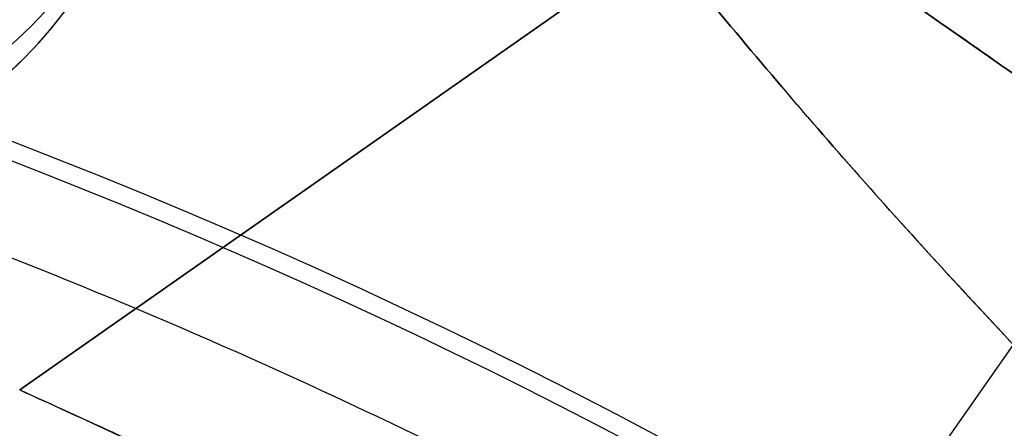
# Model space of a CAD drawing. Units: millimetres. Extents: x 17686 to 22431, y 26322 to 30805.
# Drawn here: x 19639 to 19646, y 28600 to 28603 of the extents above; entities that cross this region are included whole.
import ezdxf

# ---------------------------------------------------------------- set-up
doc = ezdxf.new("R2010")
doc.units = ezdxf.units.MM
doc.header["$LTSCALE"] = 200
doc.layers.add('OTWORY_MONTAŻOWE', color=1, linetype='Continuous')

msp = doc.modelspace()

# ---------------------------------------------------------------- linework, layer by layer
at = {"color": 7, "linetype": 'Continuous', "lineweight": 25}
for p, q in [((19643.44434557419, 28604.43206942094), (19656.30375807542, 28595.42781185063)), ((19643.44434557419, 28604.43206942094), (19656.30375807542, 28595.42781185063)), ((19643.44434557419, 28604.43206942087), (19656.30375807542, 28595.42781185055)), ((19639.03354064643, 28600.3237783191), (19643.58742612042, 28603.51244271633)), ((19643.58742612043, 28603.51244271675), (19639.03354143208, 28600.32377827257)), ((19647.00640947459, 28601.93788542664), (19643.94997902543, 28597.57285037293)), ((19647.00640947458, 28601.93788542671), (19643.94997902543, 28597.572850373)), ((19647.00640947458, 28601.93788542671), (19643.94997902543, 28597.572850373))]:
    msp.add_line(p, q, dxfattribs=at)
for radius in [38.71804932146634, 38.04999999999909]:
    msp.add_circle((19624.06918221998, 28563.30649547439), radius, dxfattribs=at)
for centre, radius, start, end in [((19624.06918221998, 28563.30649547439), 41.55000000000097, 44.99999999999645, 225.0000000000043), ((19637.06899395959, 28604.93920964606), 2.881567211128943, 267.5836202033209, 357.3602376220725), ((19636.94750338998, 28604.80649547439), 3, 270.0000000000008, 0), ((19636.94750338998, 28604.80649547439), 3, 270.0000000000008, 1.667526652835144e-09), ((19624.06918221998, 28563.30649547439), 41.41909282915169, 354.0000800523146, 95.99991994767618), ((19624.06918221998, 28563.30649547439), 38.52114034659274, 346.18001260496, 103.8199873950343), ((19624.06918221998, 28563.30649547439), 38.05000000000104, 13.2897278328409, 76.71027216715785)]:
    msp.add_arc(centre, radius, start, end, dxfattribs=at)
for points, knots in [([(19650.1709072125, 28601.32517220195), (19650.00954254969, 28601.46257336915), (19649.68324840604, 28601.74041112748), (19649.21636098657, 28602.16987754501), (19648.767197056, 28602.60661833647), (19648.3351130743, 28603.05255950554), (19647.90239031519, 28603.52515439059), (19647.45622880894, 28604.0441775302), (19647.02217023143, 28604.58274248205), (19646.62176888004, 28605.11382198252), (19646.26301549541, 28605.61856458321), (19645.95667041592, 28606.07564809168), (19645.68776167096, 28606.49688681118), (19645.46823219033, 28606.85652837014), (19645.28363641302, 28607.17188691168), (19645.14270322333, 28607.419821187), (19645.04136035455, 28607.603330225), (19644.9779787305, 28607.7195952351), (19644.97015777338, 28607.73423816046), (19644.96627570541, 28607.74150643093)], [0, 0, 0, 0, 0.04899332696622583, 0.09906899930151353, 0.1483568408940799, 0.1978464385380048, 0.2497911860262172, 0.3082220944347357, 0.374905476911533, 0.4378817613802615, 0.5008634709013651, 0.5679868558286897, 0.6259326184387455, 0.6913774336957351, 0.7513168722317715, 0.8148216358862023, 0.8755282439184915, 0.9382162808981943, 1, 1, 1, 1]), ([(19644.96627570541, 28607.74150643093), (19644.9701436738, 28607.73426353788), (19644.97793635545, 28607.71967149521), (19645.03438003308, 28607.61613262284), (19645.10757081933, 28607.4834184385), (19645.1890147767, 28607.33812482555), (19645.29461753851, 28607.15354395031), (19645.42994856549, 28606.92171823296), (19645.59550537785, 28606.64727550834), (19645.78678355243, 28606.34047669535), (19646.01001654116, 28605.99468532254), (19646.28684110137, 28605.58515864203), (19646.625538565, 28605.10856707297), (19647.02624877147, 28604.57755477494), (19647.4602291159, 28604.0393812633), (19647.98991641546, 28603.42343172183), (19648.61408329887, 28602.7550331205), (19649.36418110075, 28602.02035259615), (19649.90201102346, 28601.55688821557), (19650.1709072125, 28601.32517220195)], [0, 0, 0, 0, 0.06174668672492753, 0.1243992257716666, 0.1646745727631075, 0.2061901584003784, 0.2489739050770696, 0.2965444439650572, 0.347653482155449, 0.3954955593549623, 0.4435637684170523, 0.4998496963394459, 0.5630135360074978, 0.6256871862039335, 0.6924172734082447, 0.75092089307817, 0.8358013960064323, 0.917906429158455, 1, 1, 1, 1]), ([(19644.96627570541, 28607.741506431), (19644.97014367379, 28607.73426353795), (19644.97793635545, 28607.71967149528), (19645.03438003308, 28607.61613262292), (19645.10757081933, 28607.48341843857), (19645.1890147767, 28607.33812482563), (19645.29461753851, 28607.15354395039), (19645.42994856549, 28606.92171823304), (19645.59550537785, 28606.64727550842), (19645.78678355243, 28606.34047669542), (19646.01001654116, 28605.99468532262), (19646.28684110136, 28605.5851586421), (19646.625538565, 28605.10856707305), (19647.02624877147, 28604.57755477501), (19647.4602291159, 28604.03938126337), (19647.98991641546, 28603.4234317219), (19648.61408329886, 28602.75503312057), (19649.36418110075, 28602.02035259622), (19649.90201102346, 28601.55688821564), (19650.1709072125, 28601.32517220203)], [0, 0, 0, 0, 0.06174668672492752, 0.1243992257716666, 0.1646745727631075, 0.2061901584003783, 0.2489739050770695, 0.2965444439650571, 0.3476534821554489, 0.3954955593549622, 0.4435637684170522, 0.4998496963394458, 0.5630135360074977, 0.6256871862039334, 0.6924172734082445, 0.7509208930781699, 0.8358013960064321, 0.9179064291584549, 1, 1, 1, 1]), ([(19650.1709072125, 28601.32517220203), (19650.00954254969, 28601.46257336922), (19649.68324840604, 28601.74041112755), (19649.21636098656, 28602.16987754509), (19648.767197056, 28602.60661833655), (19648.3351130743, 28603.05255950562), (19647.90239031519, 28603.52515439066), (19647.45622880894, 28604.04417753028), (19647.02217023143, 28604.58274248213), (19646.62176888004, 28605.11382198259), (19646.2630154954, 28605.61856458328), (19645.95667041592, 28606.07564809176), (19645.68776167096, 28606.49688681126), (19645.46823219033, 28606.85652837021), (19645.28363641302, 28607.17188691176), (19645.14270322333, 28607.41982118708), (19645.04136035455, 28607.60333022507), (19644.9779787305, 28607.71959523517), (19644.97015777338, 28607.73423816054), (19644.96627570541, 28607.741506431)], [0, 0, 0, 0, 0.04899332696622583, 0.09906899930151374, 0.1483568408940799, 0.1978464385380049, 0.2497911860262172, 0.3082220944347357, 0.3749054769115331, 0.4378817613802616, 0.5008634709013652, 0.5679868558286898, 0.6259326184387455, 0.6913774336957351, 0.7513168722317715, 0.8148216358862023, 0.8755282439184915, 0.9382162808981943, 1, 1, 1, 1]), ([(19644.96627570541, 28607.741506431), (19644.97014367379, 28607.73426353795), (19644.97793635545, 28607.71967149528), (19645.03438003308, 28607.61613262292), (19645.10757081933, 28607.48341843857), (19645.1890147767, 28607.33812482563), (19645.29461753851, 28607.15354395039), (19645.42994856549, 28606.92171823304), (19645.59550537785, 28606.64727550842), (19645.78678355243, 28606.34047669542), (19646.01001654116, 28605.99468532262), (19646.28684110136, 28605.5851586421), (19646.625538565, 28605.10856707305), (19647.02624877147, 28604.57755477501), (19647.4602291159, 28604.03938126337), (19647.98991641546, 28603.4234317219), (19648.61408329886, 28602.75503312057), (19649.36418110075, 28602.02035259622), (19649.90201102346, 28601.55688821564), (19650.1709072125, 28601.32517220203)], [0, 0, 0, 0, 0.06174668672492714, 0.1243992257716662, 0.1646745727631071, 0.206190158400378, 0.2489739050770692, 0.2965444439650568, 0.3476534821554487, 0.3954955593549619, 0.4435637684170519, 0.4998496963394456, 0.5630135360074974, 0.6256871862039333, 0.6924172734082444, 0.7509208930781698, 0.835801396006432, 0.9179064291584548, 1, 1, 1, 1]), ([(19650.1709072125, 28601.32517220203), (19650.00954254969, 28601.46257336922), (19649.68324840604, 28601.74041112755), (19649.21636098656, 28602.16987754509), (19648.767197056, 28602.60661833655), (19648.3351130743, 28603.05255950562), (19647.90239031519, 28603.52515439066), (19647.45622880894, 28604.04417753028), (19647.02217023143, 28604.58274248213), (19646.62176888004, 28605.11382198259), (19646.2630154954, 28605.61856458328), (19645.95667041592, 28606.07564809176), (19645.68776167096, 28606.49688681126), (19645.46823219033, 28606.85652837021), (19645.28363641302, 28607.17188691176), (19645.14270322333, 28607.41982118708), (19645.04136035455, 28607.60333022507), (19644.9779787305, 28607.71959523517), (19644.97015777338, 28607.73423816054), (19644.96627570541, 28607.741506431)], [0, 0, 0, 0, 0.04899332696622585, 0.09906899930151357, 0.1483568408940799, 0.1978464385380049, 0.2497911860262173, 0.3082220944347359, 0.3749054769115331, 0.4378817613802619, 0.5008634709013653, 0.56798685582869, 0.6259326184387457, 0.6913774336957356, 0.7513168722317719, 0.8148216358862027, 0.8755282439184919, 0.9382162808981949, 1, 1, 1, 1]), ([(19649.27841622525, 28600.34700917253), (19649.08779173998, 28600.48048587409), (19648.69524655612, 28600.75534897091), (19648.10068161455, 28601.17166782495), (19647.47730299395, 28601.60816223424), (19646.83511302394, 28602.05782849219), (19646.18752513715, 28602.51127441216), (19645.60823843073, 28602.91689533078), (19645.1070927815, 28603.2678012921), (19644.6770312779, 28603.56893359881), (19644.29081705728, 28603.83936370744), (19643.95282776578, 28604.07602635718), (19643.67820658174, 28604.26831818039), (19643.47407115456, 28604.41125534532), (19643.34819801302, 28604.49939266788), (19643.30624339221, 28604.52876960963), (19643.3481800694, 28604.49940523214), (19643.47400536741, 28604.41130140997), (19643.67815482157, 28604.26835442325), (19643.95270620341, 28604.07611147607), (19644.29072507921, 28603.83942811118), (19644.63603944899, 28603.59763638641), (19644.96598216671, 28603.36660800829), (19645.26167712387, 28603.15956017029), (19645.66482646784, 28602.87727196061), (19646.18734679014, 28602.51139929209), (19646.83486686393, 28602.05800085528), (19647.4770702205, 28601.60832522396), (19648.10050570284, 28601.17179099965), (19648.6950546741, 28600.75548332814), (19649.08772750842, 28600.48053084951), (19649.27841622525, 28600.34700917253)], [0, 0, 0, 0, 0.02967986734655053, 0.06111853347375731, 0.09429574506040694, 0.1311597339756168, 0.1699576382853754, 0.2106251639653664, 0.2438543973987788, 0.2771064227499749, 0.3127257461533519, 0.3483675525589005, 0.3857797185019835, 0.4232145025235887, 0.4615919113215909, 0.4999925217860014, 0.5383699315611697, 0.5767705430033999, 0.6141827115922156, 0.6516174982618826, 0.6872368193526117, 0.7228786246756176, 0.7450498495148701, 0.7671833350737965, 0.789374801390112, 0.8300222369632674, 0.8688206673715644, 0.9057042203309487, 0.9388620525046644, 0.9703103557500219, 1, 1, 1, 1]), ([(19649.27841622525, 28600.34700917261), (19649.08779173997, 28600.48048587416), (19648.69524655612, 28600.75534897099), (19648.10068161455, 28601.17166782502), (19647.47730299395, 28601.60816223431), (19646.83511302393, 28602.05782849227), (19646.18752513715, 28602.51127441224), (19645.60823843072, 28602.91689533085), (19645.1070927815, 28603.26780129217), (19644.6770312779, 28603.56893359888), (19644.29081705728, 28603.83936370752), (19643.95282776578, 28604.07602635726), (19643.67820658174, 28604.26831818046), (19643.47407115456, 28604.41125534539), (19643.34819801302, 28604.49939266795), (19643.30624339221, 28604.5287696097), (19643.34818006939, 28604.49940523221), (19643.47400536741, 28604.41130141005), (19643.67815482157, 28604.26835442333), (19643.95270620341, 28604.07611147614), (19644.29072507921, 28603.83942811126), (19644.63603944899, 28603.59763638649), (19644.96598216671, 28603.36660800837), (19645.26167712386, 28603.15956017036), (19645.66482646784, 28602.87727196069), (19646.18734679014, 28602.51139929216), (19646.83486686393, 28602.05800085536), (19647.4770702205, 28601.60832522404), (19648.10050570284, 28601.17179099972), (19648.6950546741, 28600.75548332822), (19649.08772750842, 28600.48053084959), (19649.27841622525, 28600.34700917261)], [0, 0, 0, 0, 0.02967986734655053, 0.06111853347375731, 0.09429574506040705, 0.1311597339756168, 0.1699576382853754, 0.2106251639653664, 0.2438543973987788, 0.2771064227499749, 0.3127257461533519, 0.3483675525589005, 0.3857797185019835, 0.4232145025235887, 0.4615919113215909, 0.4999925217860014, 0.5383699315611697, 0.5767705430033999, 0.6141827115922156, 0.6516174982618826, 0.6872368193526117, 0.7228786246756176, 0.7450498495148701, 0.7671833350737965, 0.789374801390112, 0.8300222369632674, 0.8688206673715644, 0.9057042203309487, 0.9388620525046644, 0.9703103557500219, 1, 1, 1, 1]), ([(19649.27841622525, 28600.34700917261), (19649.08779173997, 28600.48048587416), (19648.69524655612, 28600.75534897099), (19648.10068161455, 28601.17166782502), (19647.47730299395, 28601.60816223431), (19646.83511302393, 28602.05782849227), (19646.18752513715, 28602.51127441224), (19645.60823843072, 28602.91689533085), (19645.1070927815, 28603.26780129217), (19644.6770312779, 28603.56893359888), (19644.29081705728, 28603.83936370752), (19643.95282776578, 28604.07602635726), (19643.67820658174, 28604.26831818046), (19643.47407115456, 28604.41125534539), (19643.34819801302, 28604.49939266795), (19643.30624339221, 28604.5287696097), (19643.34818006939, 28604.49940523221), (19643.47400536741, 28604.41130141005), (19643.67815482157, 28604.26835442333), (19643.95270620341, 28604.07611147614), (19644.29072507921, 28603.83942811126), (19644.63603944899, 28603.59763638649), (19644.96598216671, 28603.36660800837), (19645.26167712386, 28603.15956017036), (19645.66482646784, 28602.87727196069), (19646.18734679014, 28602.51139929216), (19646.83486686393, 28602.05800085536), (19647.4770702205, 28601.60832522404), (19648.10050570284, 28601.17179099972), (19648.6950546741, 28600.75548332822), (19649.08772750842, 28600.48053084959), (19649.27841622525, 28600.34700917261)], [0, 0, 0, 0, 0.02967986734655041, 0.0611185334737572, 0.09429574506040697, 0.1311597339756169, 0.1699576382853754, 0.2106251639653664, 0.2438543973987788, 0.277106422749975, 0.3127257461533519, 0.3483675525589005, 0.3857797185019836, 0.4232145025235887, 0.4615919113215909, 0.4999925217860015, 0.5383699315611699, 0.5767705430033999, 0.6141827115922157, 0.6516174982618828, 0.6872368193526118, 0.7228786246756178, 0.7450498495148702, 0.7671833350737967, 0.7893748013901121, 0.8300222369632676, 0.8688206673715645, 0.9057042203309489, 0.9388620525046645, 0.970310355750022, 1, 1, 1, 1]), ([(19650.85702291953, 28596.18227622193), (19650.23320514783, 28596.71308932416), (19648.9863312009, 28597.77406747818), (19647.33623838585, 28599.35857708636), (19645.92413057401, 28600.82295034956), (19644.73454840284, 28602.13542785099), (19643.97100865322, 28603.05198713258), (19643.58742610853, 28603.51244271693)], [0, 0, 0, 0, 0.2500115319504119, 0.4997178338977593, 0.6655715460150919, 0.831991828249164, 1, 1, 1, 1]), ([(19643.58742610853, 28603.51244271693), (19643.97251366505, 28603.05025794528), (19644.74175514444, 28602.12700895557), (19645.93963549609, 28600.80626339109), (19647.35457087411, 28599.34045811389), (19648.99883180595, 28597.7630230038), (19650.23727805399, 28596.70948770983), (19650.85702291953, 28596.18227622193)], [0, 0, 0, 0, 0.1686527634242544, 0.3368966331047132, 0.5036241276519903, 0.7516029470343603, 1, 1, 1, 1]), ([(19650.85702291953, 28596.182276222), (19650.23320514783, 28596.71308932424), (19648.98633120089, 28597.77406747825), (19647.33623838585, 28599.35857708644), (19645.92413057401, 28600.82295034964), (19644.73454840284, 28602.13542785107), (19643.97100865321, 28603.05198713266), (19643.58742610853, 28603.512442717)], [0, 0, 0, 0, 0.250011531950373, 0.4997178338977517, 0.665571546015086, 0.8319918282491653, 1, 1, 1, 1]), ([(19643.58742610853, 28603.512442717), (19643.97251366504, 28603.05025794535), (19644.74175514444, 28602.12700895565), (19645.93963549609, 28600.80626339117), (19647.35457087411, 28599.34045811397), (19648.99883180595, 28597.76302300388), (19650.23727805399, 28596.7094877099), (19650.85702291953, 28596.182276222)], [0, 0, 0, 0, 0.1686527634242587, 0.336896633104699, 0.5036241276519622, 0.7516029470343528, 1, 1, 1, 1]), ([(19650.85702291953, 28596.182276222), (19650.23320514783, 28596.71308932424), (19648.98633120089, 28597.77406747825), (19647.33623838585, 28599.35857708644), (19645.92413057401, 28600.82295034964), (19644.73454840284, 28602.13542785107), (19643.97100865321, 28603.05198713266), (19643.58742610853, 28603.512442717)], [0, 0, 0, 0, 0.2500115319503933, 0.499717833897755, 0.6655715460150871, 0.8319918282491617, 1, 1, 1, 1]), ([(19643.58742610853, 28603.512442717), (19643.97251366504, 28603.05025794535), (19644.74175514444, 28602.12700895565), (19645.93963549609, 28600.80626339117), (19647.35457087411, 28599.34045811397), (19648.99883180595, 28597.76302300388), (19650.23727805399, 28596.7094877099), (19650.85702291953, 28596.182276222)], [0, 0, 0, 0, 0.1686527634242585, 0.3368966331047012, 0.5036241276519764, 0.7516029470343479, 1, 1, 1, 1]), ([(19652.02928325156, 28591.26659650596), (19651.08858233157, 28592.15579332033), (19649.20704685461, 28593.93431326934), (19646.06922436299, 28596.23331163013), (19642.74020181636, 28598.2367672462), (19639.22500178453, 28599.89620587966), (19635.56627132715, 28601.20717662022), (19631.79565317653, 28602.15015324316), (19627.95125780021, 28602.72182823554), (19624.0691813162, 28602.91116124287), (19620.18711167987, 28602.72182414434), (19616.34269518367, 28602.15016983186), (19612.57215518685, 28601.20711491258), (19608.91313258775, 28599.89643677127), (19605.39902327038, 28598.23590640617), (19602.06600840586, 28596.23657271271), (19598.94337511172, 28593.92238024604), (19596.06445384881, 28591.31122424799), (19593.45329763082, 28588.43230280502), (19591.13910529785, 28585.30966976174), (19589.13977142382, 28581.9766546777), (19587.47924114089, 28578.46254563242), (19586.16856286531, 28574.80352278281), (19585.22550797342, 28571.03298306881), (19584.6538535787, 28567.18856630115), (19584.46451644985, 28563.30649694605), (19584.65384943678, 28559.42442018528), (19585.22552431713, 28555.58002505801), (19586.1685010767, 28551.80940670976), (19587.47947128914, 28548.15067614768), (19589.13891152955, 28544.63547703371), (19591.14233751167, 28541.306489671), (19593.44135193832, 28538.16868062908), (19595.21985911976, 28536.28713427269), (19596.10908118841, 28535.34639444282)], [0, 0, 0, 0, 0.03124779020215853, 0.06250001949964497, 0.09375001598685237, 0.1250000174725051, 0.1562500130220314, 0.1875000154544915, 0.2187500110036812, 0.2500000134364895, 0.2812500089868252, 0.3125000114184906, 0.343750006969209, 0.3750000094004807, 0.4062500049507497, 0.4375000073824741, 0.4687500029329598, 0.500000005364471, 0.531250000915598, 0.5625000033464684, 0.5937499988976084, 0.6250000013284592, 0.6562499968796615, 0.6874999993104556, 0.7187499948612144, 0.7499999972924422, 0.7812499928445045, 0.8124999952744574, 0.8437499908270807, 0.8749999932564363, 0.9062499888079811, 0.9374999912384342, 0.968751103362589, 0.9999999999999999, 0.9999999999999999, 0.9999999999999999, 0.9999999999999999]), ([(19596.16107709792, 28535.39839035232), (19595.49427400435, 28536.09378652532), (19594.16152449136, 28537.48368546227), (19592.34399510451, 28539.77126907028), (19590.65744662153, 28542.22362244649), (19589.13621680498, 28544.85177386262), (19587.86975753724, 28547.49375461235), (19586.84623319907, 28550.09379351412), (19586.04136057719, 28552.6291219345), (19585.29789996443, 28555.66985718912), (19584.7402010869, 28559.23376038978), (19584.55482602041, 28562.85505173128), (19584.66286159338, 28566.02135053265), (19584.94269075676, 28568.72362717697), (19585.40512079169, 28571.38140951292), (19586.04124362431, 28573.98361005285), (19586.84616448971, 28576.5189083086), (19587.96288792839, 28579.35588014027), (19589.48095996036, 28582.4465682552), (19591.45992297426, 28585.64365647516), (19593.68501894292, 28588.583681898), (19595.96018492127, 28591.07562216083), (19598.25290887533, 28593.20748107998), (19600.53206729614, 28595.03348226648), (19602.98679633452, 28596.71770193791), (19605.61432104209, 28598.23960126767), (19608.25647333699, 28599.50588799207), (19610.8564722351, 28600.52945256619), (19613.39181080486, 28601.33431498178), (19616.4325430166, 28602.07777864568), (19619.99644744966, 28602.63547633791), (19623.61773835363, 28602.82085165082), (19626.78403746403, 28602.71281626385), (19629.48631325943, 28602.43298628387), (19632.14409871037, 28601.97055934012), (19634.74628787269, 28601.33442519205), (19637.28162833986, 28600.52954631447), (19640.11841923662, 28599.41264289729), (19643.2100807358, 28597.89553910512), (19646.40340867446, 28595.91277449626), (19649.35679013986, 28593.70096185476), (19651.10376688005, 28592.04340798203), (19651.97728734205, 28591.21460059645)], [0, 0, 0, 0, 0.0233061078364338, 0.04658227319045687, 0.07061486868120823, 0.09528474417985903, 0.1199946498933585, 0.1414510573755319, 0.1628605089238697, 0.1843206885332974, 0.2171581359245188, 0.2499999215781688, 0.2719138248989288, 0.2937776157265495, 0.3156953712762501, 0.3371517791637144, 0.3585612307120528, 0.3800214107259523, 0.4108881108525764, 0.4417590417831184, 0.4708773731891714, 0.4999999904013576, 0.5233050739631709, 0.5465815835151049, 0.5706148692455603, 0.595284744743882, 0.6199946504583757, 0.6414510579408031, 0.6628605094891413, 0.6843206890983179, 0.7171581364900057, 0.7499999221431874, 0.7719138254638538, 0.793777616291475, 0.8156953718412634, 0.837151779727049, 0.8585612312753879, 0.8800214112909501, 0.9108881114159364, 0.94175904234813, 0.9708784512894428, 1, 1, 1, 1]), ([(19636.85960949053, 28600.32537508501), (19637.6087494222, 28599.96463436522), (19639.10020024513, 28599.24644138064), (19641.25873434207, 28598.07179116244), (19643.33601512083, 28596.83078941138), (19645.30708145874, 28595.52823384616), (19647.14936661625, 28594.18803116688), (19648.84427112072, 28592.83617674458), (19650.3893017248, 28591.49223327285), (19651.77144679018, 28590.18708734214), (19652.98407045498, 28588.95261417294), (19654.0244335079, 28587.81795208864), (19654.89595064093, 28586.80809386419), (19655.59979519828, 28585.94844266777), (19656.14227387617, 28585.25686827265), (19656.52660084074, 28584.75008151635), (19656.75697755287, 28584.44010541532), (19656.83403135181, 28584.33434690508), (19656.76094470307, 28584.43427714301), (19656.53486417513, 28584.73900821343), (19656.15596483247, 28585.23952760026), (19655.61787858835, 28585.92573296267), (19654.91875404122, 28586.78089640085), (19654.05306808025, 28587.78559893737), (19653.01851394144, 28588.91606252339), (19651.81126458134, 28590.14804782728), (19650.43386249491, 28591.45143558907), (19648.89124654114, 28592.79728278098), (19647.19026069147, 28594.15707627398), (19645.34450877934, 28595.50229262358), (19643.37309349862, 28596.8070268108), (19641.28983298863, 28598.05439745099), (19639.11537217116, 28599.23936224232), (19637.61203239376, 28599.96312911888), (19636.85960968153, 28600.32537499601)], [0, 0, 0, 0, 0.03128738801095746, 0.06228956517063779, 0.09330379981632399, 0.1245943534711993, 0.1556401802668436, 0.186515575033952, 0.2175734737767777, 0.248942952969173, 0.2800858499336752, 0.3112732284303413, 0.3427429345233399, 0.3740236994534733, 0.4052812468945785, 0.4368132978344777, 0.4682075403952966, 0.4994794447641323, 0.5309584283647859, 0.5624408298620602, 0.5936900003392137, 0.6250284054423544, 0.6565092545823338, 0.68768867426974, 0.718862090240915, 0.7502650746370328, 0.7813987589853169, 0.8124488069308492, 0.8437479676928872, 0.8749151192631032, 0.9059683192017048, 0.9372168608546435, 0.9685769906791457, 1, 1, 1, 1]), ([(19636.85960949053, 28600.32537508501), (19637.6087494222, 28599.96463436522), (19639.10020024513, 28599.24644138064), (19641.25873434207, 28598.07179116244), (19643.33601512083, 28596.83078941138), (19645.30708145874, 28595.52823384616), (19647.14936661625, 28594.18803116688), (19648.84427112072, 28592.83617674458), (19650.3893017248, 28591.49223327285), (19651.77144679018, 28590.18708734214), (19652.98407045498, 28588.95261417294), (19654.0244335079, 28587.81795208864), (19654.89595064093, 28586.80809386419), (19655.59979519828, 28585.94844266778), (19656.14227387617, 28585.25686827265), (19656.52660084074, 28584.75008151635), (19656.75697755287, 28584.44010541532), (19656.83403135181, 28584.33434690508), (19656.76094470307, 28584.43427714301), (19656.53486417513, 28584.73900821343), (19656.15596483247, 28585.23952760026), (19655.61787858835, 28585.92573296267), (19654.91875404122, 28586.78089640085), (19654.05306808025, 28587.78559893737), (19653.01851394144, 28588.91606252339), (19651.81126458134, 28590.14804782728), (19650.43386249491, 28591.45143558907), (19648.89124654114, 28592.79728278098), (19647.19026069147, 28594.15707627398), (19645.34450877934, 28595.50229262358), (19643.37309349862, 28596.8070268108), (19641.28983298863, 28598.05439745099), (19639.11537217116, 28599.23936224232), (19637.61203239376, 28599.96312911888), (19636.85960968153, 28600.32537499601)], [0, 0, 0, 0, 0.03128738801095649, 0.06228956517063837, 0.09330379981632081, 0.1245943534712006, 0.155640180266844, 0.1865155750339589, 0.2175734737767775, 0.2489429529691664, 0.2800858499336754, 0.3112732284303465, 0.3427429345233452, 0.3740236994534893, 0.4052812468945731, 0.436813297834489, 0.4682075403953023, 0.4994794447641269, 0.5309584283647862, 0.5624408298620663, 0.5936900003392145, 0.6250284054423596, 0.6565092545823296, 0.6876886742697448, 0.7188620902409198, 0.7502650746370265, 0.7813987589853142, 0.8124488069308498, 0.8437479676928851, 0.8749151192631028, 0.905968319201707, 0.9372168608546443, 0.9685769906791459, 1, 1, 1, 1]), ([(19636.85960949053, 28600.32537508493), (19637.60874942221, 28599.96463436514), (19639.10020024513, 28599.24644138056), (19641.25873434207, 28598.07179116237), (19643.33601512083, 28596.8307894113), (19645.30708145874, 28595.52823384609), (19647.14936661625, 28594.18803116681), (19648.84427112073, 28592.83617674451), (19650.3893017248, 28591.49223327278), (19651.77144679018, 28590.18708734207), (19652.98407045498, 28588.95261417286), (19654.0244335079, 28587.81795208857), (19654.89595064093, 28586.80809386411), (19655.59979519828, 28585.9484426677), (19656.14227387617, 28585.25686827257), (19656.52660084074, 28584.75008151627), (19656.75697755287, 28584.44010541524), (19656.83403135181, 28584.33434690501), (19656.76094470307, 28584.43427714294), (19656.53486417513, 28584.73900821336), (19656.15596483247, 28585.23952760018), (19655.61787858835, 28585.9257329626), (19654.91875404123, 28586.78089640078), (19654.05306808025, 28587.78559893731), (19653.01851394144, 28588.91606252331), (19651.81126458134, 28590.1480478272), (19650.43386249491, 28591.451435589), (19648.89124654114, 28592.7972827809), (19647.19026069147, 28594.15707627391), (19645.34450877934, 28595.50229262351), (19643.37309349862, 28596.80702681073), (19641.28983298863, 28598.05439745091), (19639.11537217117, 28599.23936224224), (19637.61203239376, 28599.96312911881), (19636.85960968153, 28600.32537499593)], [0, 0, 0, 0, 0.0312873880109575, 0.06228956517063789, 0.09330379981632231, 0.1245943534712012, 0.1556401802668447, 0.1865155750339566, 0.2175734737767792, 0.2489429529691747, 0.2800858499336816, 0.3112732284303334, 0.342742934523332, 0.3740236994534905, 0.4052812468945697, 0.4368132978344798, 0.4682075403952988, 0.4994794447641234, 0.5309584283647882, 0.5624408298620626, 0.5936900003392162, 0.6250284054423565, 0.6565092545823359, 0.6876886742697463, 0.7188620902409214, 0.7502650746370362, 0.781398758985313, 0.8124488069308492, 0.8437479676928838, 0.8749151192631021, 0.9059683192017047, 0.9372168608546434, 0.9685769906791457, 1, 1, 1, 1]), ([(19639.03354145116, 28600.3237782889), (19639.73501740552, 28600.0021135932), (19641.14349788733, 28599.35624905179), (19643.08257210283, 28598.31885143188), (19644.85959822492, 28597.26688669507), (19646.47680537207, 28596.21510634807), (19648.02536724899, 28595.11562844015), (19649.47016824453, 28593.99942534784), (19650.8026124103, 28592.88644344202), (19652.01866968761, 28591.79357581384), (19653.14006854636, 28590.71540398583), (19654.1420634171, 28589.68749089301), (19655.0274160575, 28588.72386966865), (19655.79727239517, 28587.84034420658), (19656.47119924093, 28587.02810808037), (19657.04963278944, 28586.30072422411), (19657.5329159651, 28585.66955820593), (19657.92041688112, 28585.14629961852), (19658.21092737883, 28584.74395780508), (19658.4018648852, 28584.47420043588), (19658.49387281347, 28584.34352036484), (19658.48633392302, 28584.35344385463), (19658.3769329176, 28584.50931930224), (19658.16357882853, 28584.81030680447), (19657.8468033264, 28585.24689877327), (19657.42534287509, 28585.81242110072), (19656.88689690586, 28586.50889860431), (19656.23530668603, 28587.31780292192), (19655.47314333319, 28588.21878918762), (19654.59711683608, 28589.20016667937), (19653.58745494335, 28590.26578442712), (19652.46669236503, 28591.37283580986), (19651.25197414125, 28592.49177409267), (19649.95261542939, 28593.60588164956), (19648.53540607919, 28594.7314988798), (19647.03705679717, 28595.82798748533), (19645.4733636904, 28596.87767183152), (19643.86718202276, 28597.86566274207), (19642.18722953615, 28598.80489129231), (19640.57202651274, 28599.6269384326), (19639.50493601055, 28600.1102653153), (19639.03354116985, 28600.32377841321)], [0, 0, 0, 0, 0.02919019208125692, 0.05861044209817486, 0.08377861363366114, 0.1089453683856173, 0.1344780079788645, 0.1603980169027478, 0.1851347156577887, 0.2100540741334674, 0.2352522967869146, 0.2608286280311095, 0.2851990147186848, 0.3098092303967253, 0.3344200261452039, 0.3594906679822454, 0.3848681662616377, 0.410414181874739, 0.436486843397621, 0.462740467707585, 0.488770056372781, 0.514979461615569, 0.5417558507930406, 0.5687281363096336, 0.5948217789695595, 0.6210973247814504, 0.647949634467557, 0.6750039088990402, 0.7009260579485898, 0.727037337207616, 0.7537585771924867, 0.7806985772994814, 0.8058299446128959, 0.8309608939874945, 0.8564790092653983, 0.8823968366025998, 0.9066663001471941, 0.931175396512394, 0.9556859725591248, 0.980423962294382, 0.9999999999999999, 0.9999999999999999, 0.9999999999999999, 0.9999999999999999]), ([(19639.03354145116, 28600.32377828898), (19639.73501740552, 28600.00211359328), (19641.14349788733, 28599.35624905187), (19643.08257210283, 28598.31885143195), (19644.85959822492, 28597.26688669514), (19646.47680537207, 28596.21510634814), (19648.02536724898, 28595.11562844022), (19649.47016824453, 28593.99942534791), (19650.8026124103, 28592.8864434421), (19652.01866968761, 28591.79357581392), (19653.14006854635, 28590.71540398591), (19654.1420634171, 28589.68749089308), (19655.02741605749, 28588.72386966873), (19655.79727239517, 28587.84034420666), (19656.47119924093, 28587.02810808044), (19657.04963278944, 28586.30072422419), (19657.5329159651, 28585.66955820601), (19657.92041688112, 28585.1462996186), (19658.21092737883, 28584.74395780516), (19658.4018648852, 28584.47420043595), (19658.49387281347, 28584.34352036491), (19658.48633392302, 28584.3534438547), (19658.3769329176, 28584.50931930231), (19658.16357882853, 28584.81030680455), (19657.8468033264, 28585.24689877335), (19657.42534287509, 28585.81242110079), (19656.88689690586, 28586.50889860438), (19656.23530668603, 28587.31780292199), (19655.47314333318, 28588.2187891877), (19654.59711683608, 28589.20016667945), (19653.58745494335, 28590.26578442719), (19652.46669236502, 28591.37283580994), (19651.25197414124, 28592.49177409275), (19649.95261542939, 28593.60588164964), (19648.53540607919, 28594.73149887987), (19647.03705679719, 28595.82798748539), (19645.47336369044, 28596.87767183156), (19643.86718202283, 28597.8656627421), (19642.1872295362, 28598.80489129236), (19640.57202651276, 28599.62693843267), (19639.50493601054, 28600.11026531538), (19639.03354116985, 28600.32377841329)], [0, 0, 0, 0, 0.02919019208125702, 0.05861044209817502, 0.08377861363366071, 0.1089453683856169, 0.1344780079788642, 0.1603980169027495, 0.1851347156577839, 0.2100540741334702, 0.2352522967869166, 0.2608286280311116, 0.2851990147186782, 0.309809230396726, 0.334420026145207, 0.3594906679822484, 0.3848681662616408, 0.4104141818747423, 0.4364868433976243, 0.4627404677075884, 0.4887700563727845, 0.5149794616155725, 0.5417558507930442, 0.5687281363096373, 0.5948217789695631, 0.6210973247814542, 0.6479496344675608, 0.675003908899044, 0.7009260579485938, 0.72703733720762, 0.7537585771924922, 0.780698577299487, 0.8058299446129022, 0.8309608939874991, 0.856479009265403, 0.8823968366026045, 0.9066663001461629, 0.9311753965113548, 0.9556859725580802, 0.9804239622943821, 1, 1, 1, 1]), ([(19639.03354145116, 28600.32377828898), (19639.73501740552, 28600.00211359328), (19641.14349788733, 28599.35624905187), (19643.08257210283, 28598.31885143195), (19644.85959822492, 28597.26688669514), (19646.47680537207, 28596.21510634814), (19648.02536724898, 28595.11562844022), (19649.47016824453, 28593.99942534791), (19650.8026124103, 28592.8864434421), (19652.01866968761, 28591.79357581392), (19653.14006854635, 28590.71540398591), (19654.1420634171, 28589.68749089308), (19655.0274160575, 28588.72386966873), (19655.79727239517, 28587.84034420666), (19656.47119924093, 28587.02810808044), (19657.04963278944, 28586.30072422419), (19657.5329159651, 28585.66955820601), (19657.92041688112, 28585.1462996186), (19658.21092737883, 28584.74395780516), (19658.4018648852, 28584.47420043595), (19658.49387281347, 28584.34352036491), (19658.48633392302, 28584.3534438547), (19658.3769329176, 28584.50931930231), (19658.16357882853, 28584.81030680455), (19657.8468033264, 28585.24689877335), (19657.42534287509, 28585.81242110079), (19656.88689690586, 28586.50889860438), (19656.23530668603, 28587.31780292199), (19655.47314333318, 28588.2187891877), (19654.59711683608, 28589.20016667945), (19653.58745494335, 28590.26578442719), (19652.46669236502, 28591.37283580994), (19651.25197414124, 28592.49177409275), (19649.95261542939, 28593.60588164964), (19648.53540607919, 28594.73149887987), (19647.03705679721, 28595.82798748538), (19645.47336369047, 28596.87767183153), (19643.86718202288, 28597.86566274207), (19642.18722953623, 28598.80489129234), (19640.57202651278, 28599.62693843266), (19639.50493601054, 28600.11026531538), (19639.03354116985, 28600.32377841329)], [0, 0, 0, 0, 0.02919019208125556, 0.05861044209817266, 0.08377861363365884, 0.108945368385617, 0.1344780079788611, 0.1603980169027463, 0.1851347156577833, 0.2100540741334698, 0.2352522967869126, 0.2608286280311074, 0.2851990147186723, 0.3098092303967216, 0.3344200261452046, 0.3594906679822513, 0.3848681662616431, 0.4104141818747444, 0.4364868433976264, 0.4627404677075848, 0.4887700563727808, 0.5149794616155686, 0.5417558507930401, 0.5687281363096386, 0.5948217789695645, 0.6210973247814553, 0.6479496344675567, 0.6750039088990394, 0.7009260579485894, 0.7270373372076155, 0.7537585771924875, 0.7806985772994859, 0.8058299446128996, 0.8309608939874978, 0.856479009265399, 0.8823968366026015, 0.90666630014538, 0.9311753965105601, 0.9556859725572734, 0.9804239622943822, 1, 1, 1, 1])]:
    msp.add_open_spline(points, degree=3, knots=knots, dxfattribs=at)
msp.add_open_spline([(19652.90276977972, 28592.14008303413), (19652.05519040933, 28592.94655067001), (19650.36003166856, 28594.55948594176), (19647.56558015467, 28596.69045700155), (19644.61258111741, 28598.58971639565), (19641.50346337881, 28600.2237844681), (19638.26643534211, 28601.58578389306), (19634.92406475586, 28602.66420500397), (19631.50142311936, 28603.45157877568), (19628.02386606551, 28603.94146639664), (19624.51667072159, 28604.13218188477), (19621.00758282483, 28604.01517037662), (19617.51584979501, 28603.61793320624), (19615.23354367999, 28603.10198539428), (19614.09239062249, 28602.8440114883)], degree=3, dxfattribs=at)
at = {"layer": 'OTWORY_MONTAŻOWE'}
msp.add_circle((19624.06918221998, 28563.30649547439), 199.9999999999987, dxfattribs=at)

doc.saveas('drawing.dxf')
